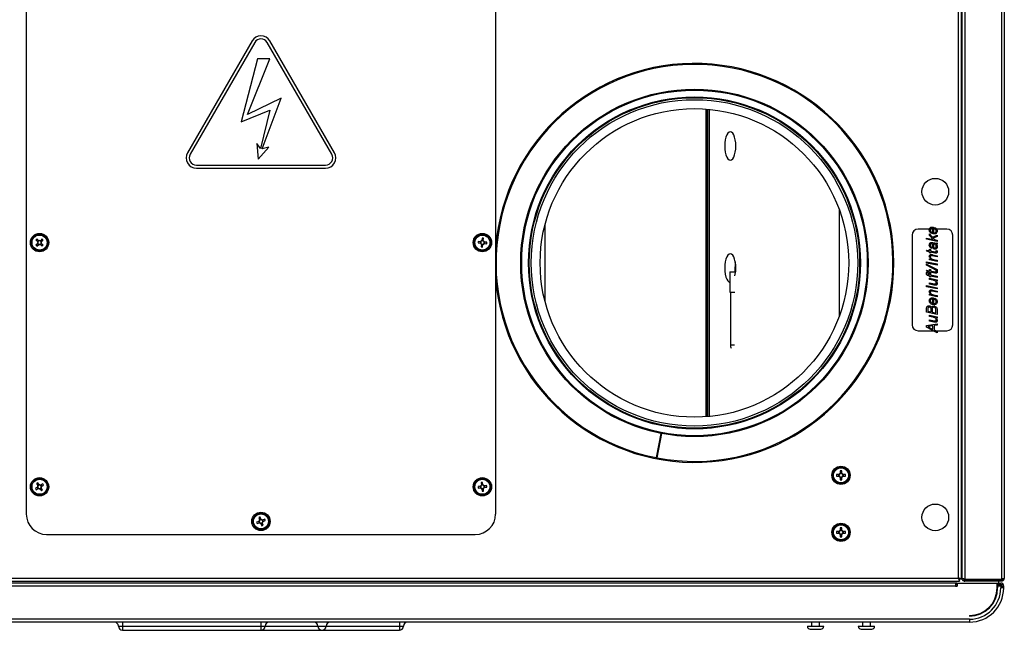
# Model space of a CAD drawing. Units: millimetres. Extents: x -2852 to 3412, y -307 to 3343.
# Drawn here: x -437 to 47, y -171 to 129 of the extents above; entities that cross this region are included whole.
import ezdxf

# ---------------------------------------------------------------- set-up
doc = ezdxf.new("R2010")
doc.units = ezdxf.units.MM

msp = doc.modelspace()

# ---------------------------------------------------------------- linework, layer by layer
at = {"color": 7, "linetype": 'ByBlock', "lineweight": -2}
for p, q in [((24.5, -145.55), (24.5, 394.17)), ((25.94, -146.12), (25.94, 394.74)), ((26.14, 394.1), (26.14, -145.48)), ((27.58, 394.74), (27.58, -146.12)), ((45.6, 394.74), (45.6, -146.12)), ((47.04, 394.17), (47.04, -145.55)), ((-433.5, 272.71), (-433.5, -114.09)), ((-202.9, 272.71), (-202.9, -114.09)), ((-322.53, 118.41), (-354.28, 63.41)), ((-321.23, 117.66), (-352.98, 62.66)), ((-283.41, 62.66), (-315.17, 117.66)), ((-282.11, 63.41), (-313.87, 118.41)), ((-319.94, 109.54), (-327.92, 78.64)), ((-324.9, 82.21), (-313.91, 109.54)), ((-313.91, 109.54), (-319.94, 109.54)), ((-308.27, 90.29), (-324.9, 82.21)), ((-317.54, 65.28), (-308.27, 90.29)), ((-327.92, 78.64), (-313.87, 84.35)), ((-313.87, 84.35), (-318.46, 65.5)), ((-99.68, 84.91), (-99.68, -66.29)), ((-99.38, 84.89), (-99.38, -66.27)), ((-98.66, -66.21), (-98.66, 84.83)), ((-320.31, 68.02), (-319.62, 60.28)), ((-318.46, 65.5), (-320.31, 68.02)), ((-319.62, 60.28), (-314.28, 66.1)), ((-314.28, 66.1), (-317.54, 65.28)), ((-349.95, 57.41), (-286.44, 57.41)), ((-349.95, 55.91), (-286.44, 55.91)), ((-34.15, 35.74), (-34.15, -17.12)), ((-178.53, -9.85), (-178.53, 28.47)), ((18.74, 25.96), (4.74, 25.96)), ((11.85, 24.28), (11.85, 26.35)), ((12.31, 26.9), (12.31, 24.18)), ((12.77, 26.11), (12.84, 26.72)), ((-428.75, 20.58), (-427.91, 19.73)), ((-427.41, 20.22), (-428.26, 21.08)), ((-427.6, 20.41), (-428.09, 19.92)), ((-425.72, 21.07), (-426.58, 20.22)), ((-425.9, 19.91), (-426.39, 20.41)), ((-426.09, 19.72), (-425.23, 20.57)), ((-210.29, 19.75), (-211.49, 19.88)), ((-210.56, 19.78), (-210.63, 19.09)), ((-209.53, 21.48), (-209.65, 20.28)), ((-208.93, 20.47), (-209.62, 20.54)), ((-208.95, 20.21), (-208.83, 21.41)), ((-207.23, 19.44), (-208.43, 19.56)), ((-208.24, 18.84), (-208.16, 19.54)), ((1.74, 22.96), (1.74, -21.04)), ((8.89, 21.54), (12.1, 20.89)), ((8.89, 20.94), (8.89, 21.54)), ((14.02, 19.9), (8.89, 20.94)), ((10.27, 23.59), (11.68, 22)), ((10.27, 22.75), (10.27, 23.59)), ((12.1, 20.89), (10.27, 22.75)), ((11.68, 22), (14.02, 22.95)), ((14.02, 22.32), (12.1, 21.54)), ((12.1, 21.54), (12.77, 20.76)), ((12.77, 20.76), (14.02, 20.5)), ((14.02, 22.95), (14.02, 22.32)), ((14.02, 20.5), (14.02, 19.9)), ((21.74, -21.04), (21.74, 22.96)), ((-427.91, 18.9), (-428.76, 18.05)), ((-428.27, 17.55), (-427.41, 18.4)), ((-428.1, 18.71), (-427.6, 18.21)), ((-426.58, 18.4), (-425.73, 17.55)), ((-426.4, 18.21), (-425.9, 18.7)), ((-425.24, 18.04), (-426.09, 18.89)), ((-211.56, 19.18), (-210.36, 19.06)), ((-209.84, 18.41), (-209.96, 17.22)), ((-209.87, 18.15), (-209.17, 18.08)), ((-209.27, 17.14), (-209.14, 18.34)), ((-208.5, 18.87), (-207.3, 18.74)), ((8.89, 15.62), (10.27, 15.35)), ((9.34, 14.94), (8.89, 15.62)), ((10.27, 14.76), (9.34, 14.94)), ((10.27, 16.01), (10.73, 15.88)), ((10.27, 15.35), (10.27, 16.01)), ((10.27, 14.3), (10.27, 14.76)), ((10.73, 15.88), (10.73, 15.22)), ((10.73, 15.22), (12.89, 14.76)), ((10.73, 14.63), (10.73, 14.17)), ((12.94, 14.17), (10.73, 14.63)), ((11.39, 17), (11.32, 16.41)), ((11.87, 19.3), (12.8, 19.12)), ((13.52, 15.33), (14.04, 15.22)), ((14.02, 19.11), (14.02, 18.51)), ((-85.21, 10.05), (-85.31, 5)), ((8.89, 9.83), (14.02, 8.78)), ((8.89, 9.23), (8.89, 9.83)), ((10.73, 14.17), (10.27, 14.3)), ((10.27, 11.39), (10.91, 11.26)), ((10.27, 10.79), (10.27, 11.39)), ((14.02, 10.02), (10.27, 10.79)), ((14.02, 12.26), (11.61, 12.77)), ((11.8, 13.36), (14.02, 12.86)), ((12.31, 10.98), (14.02, 10.62)), ((14.02, 12.86), (14.02, 12.26)), ((14.02, 10.62), (14.02, 10.02)), ((-87.88, 5), (-87.88, -5)), ((-87.88, 5), (-84.95, 5)), ((14.02, 8.18), (8.89, 9.23)), ((8.89, 8.77), (14.02, 6)), ((8.89, 8.18), (8.89, 8.77)), ((14.02, 5.41), (8.89, 8.18)), ((9.34, 5.06), (8.89, 5.74)), ((8.89, 5.74), (10.27, 5.48)), ((10.27, 4.88), (9.34, 5.06)), ((10.27, 6.14), (10.73, 6)), ((10.27, 5.48), (10.27, 6.14)), ((10.27, 4.42), (10.27, 4.88)), ((10.73, 6), (10.73, 5.34)), ((10.73, 5.34), (12.89, 4.88)), ((13.52, 5.45), (14.04, 5.35)), ((14.02, 8.78), (14.02, 8.18)), ((14.02, 6), (14.02, 5.41)), ((8.93, 4.73), (9.48, 4.61)), ((10.27, 2.96), (9.76, 3.06)), ((9.93, 3.63), (10.27, 3.57)), ((10.73, 4.29), (10.27, 4.42)), ((10.27, 4.29), (10.73, 4.16)), ((10.27, 3.57), (10.27, 4.29)), ((10.27, 2.45), (10.27, 2.96)), ((10.73, 2.32), (10.27, 2.45)), ((10.27, 1.78), (14.02, 1.01)), ((10.27, 1.18), (10.27, 1.78)), ((11.92, 0.84), (10.27, 1.18)), ((10.73, 4.75), (10.73, 4.29)), ((12.94, 4.29), (10.73, 4.75)), ((10.73, 4.16), (10.73, 3.45)), ((10.73, 3.45), (14.02, 2.79)), ((10.73, 2.85), (10.73, 2.32)), ((14.02, 2.18), (10.73, 2.85)), ((14.02, 0.41), (13.34, 0.54)), ((14.02, 2.79), (14.02, 2.18)), ((14.02, 1.01), (14.02, 0.41)), ((8.89, -1.82), (14.02, -2.87)), ((8.89, -2.43), (8.89, -1.82)), ((14.02, -3.48), (8.89, -2.43)), ((10.27, -0.46), (12.71, -0.99)), ((10.27, -1.06), (10.27, -0.46)), ((12.45, -1.55), (10.27, -1.06)), ((14.02, -5.13), (11.61, -4.62)), ((11.8, -4.03), (14.02, -4.52)), ((14.02, -2.87), (14.02, -3.48)), ((14.02, -4.52), (14.02, -5.13)), ((-87.88, -5), (-85.3, -5)), ((-87.55, -5), (-87.55, -31)), ((10.27, -5.99), (10.91, -6.12)), ((10.27, -6.6), (10.27, -5.99)), ((14.02, -7.37), (10.27, -6.6)), ((11.85, -10.49), (11.85, -8.42)), ((12.31, -6.41), (14.02, -6.76)), ((12.31, -7.87), (12.31, -10.59)), ((12.77, -8.66), (12.84, -8.05)), ((14.02, -6.76), (14.02, -7.37)), ((8.89, -14.93), (8.89, -12.8)), ((9.48, -13.37), (9.48, -14.45)), ((9.48, -14.45), (11.06, -14.77)), ((11.06, -14.77), (11.06, -13.69)), ((11.65, -13.55), (11.65, -14.9)), ((13.43, -15.27), (13.43, -14.07)), ((14.02, -13.58), (14.02, -15.99)), ((14.02, -15.99), (8.89, -14.93)), ((10.27, -16.4), (14.02, -17.17)), ((10.27, -17), (10.27, -16.4)), ((11.92, -17.34), (10.27, -17)), ((10.27, -18.64), (12.71, -19.17)), ((10.27, -19.24), (10.27, -18.64)), ((12.45, -19.72), (10.27, -19.24)), ((11.65, -14.9), (13.43, -15.27)), ((14.02, -17.77), (13.34, -17.63)), ((14.02, -17.17), (14.02, -17.77)), ((4.74, -24.04), (18.74, -24.04)), ((8.89, -21.51), (14.02, -20.63)), ((8.89, -22.22), (8.89, -21.51)), ((14.02, -25.07), (8.89, -22.22)), ((10.51, -22.51), (11.98, -23.29)), ((11.98, -21.55), (10.75, -21.75)), ((11.98, -23.29), (11.98, -21.55)), ((14.02, -21.23), (12.58, -21.46)), ((12.58, -21.46), (12.58, -23.63)), ((12.58, -23.63), (14.02, -24.41)), ((14.02, -20.63), (14.02, -21.23)), ((14.02, -24.41), (14.02, -25.07)), ((-121.77, -74.42), (-124.09, -86.34)), ((-123.6, -86.44), (-121.28, -74.51)), ((-124.09, -86.34), (-123.6, -86.44)), ((-34.13, -94.7), (-35.34, -94.7)), ((-35.34, -95.4), (-34.13, -95.4)), ((-34.4, -94.7), (-34.4, -95.4)), ((-33.55, -92.91), (-33.55, -94.11)), ((-32.85, -93.85), (-33.55, -93.85)), ((-33.55, -95.99), (-33.55, -97.19)), ((-33.55, -96.25), (-32.85, -96.25)), ((-32.85, -94.11), (-32.85, -92.91)), ((-32.85, -97.19), (-32.85, -95.99)), ((-31.05, -94.7), (-32.26, -94.7)), ((-32.26, -95.4), (-31.05, -95.4)), ((-31.99, -95.4), (-31.99, -94.7)), ((-427.97, -100.92), (-428.97, -101.6)), ((-428.58, -102.18), (-427.58, -101.5)), ((-428.48, -99.11), (-427.81, -100.11)), ((-428.19, -101.07), (-427.8, -101.65)), ((-427.38, -99.5), (-427.96, -99.89)), ((-427.23, -99.72), (-427.9, -98.72)), ((-426.61, -101.88), (-426.03, -101.49)), ((-425.42, -99.2), (-426.41, -99.88)), ((-425.8, -100.31), (-426.19, -99.73)), ((-425.51, -102.27), (-426.18, -101.27)), ((-426.02, -100.46), (-425.02, -99.78)), ((-210.37, -100.45), (-211.56, -100.59)), ((-211.48, -101.28), (-210.29, -101.14)), ((-210.63, -100.48), (-210.55, -101.17)), ((-209.99, -98.6), (-209.85, -99.8)), ((-209.19, -99.45), (-209.88, -99.53)), ((-209.16, -99.72), (-209.29, -98.52)), ((-208.8, -102.78), (-208.94, -101.58)), ((-207.31, -100.1), (-208.51, -100.23)), ((-208.43, -100.93), (-207.23, -100.79)), ((-208.16, -100.9), (-208.24, -100.2)), ((-426.76, -101.66), (-426.09, -102.66)), ((-209.64, -101.66), (-209.5, -102.86)), ((-209.61, -101.92), (-208.91, -101.84)), ((-319.26, -115.8), (-318.85, -116.93)), ((-318.19, -116.69), (-318.61, -115.56)), ((-319.2, -117.68), (-320.33, -118.1)), ((-320.09, -118.76), (-318.96, -118.34)), ((-319.45, -117.77), (-319.21, -118.43)), ((-318.28, -116.44), (-318.94, -116.68)), ((-318.2, -118.69), (-317.79, -119.82)), ((-318.11, -118.94), (-317.45, -118.7)), ((-317.13, -119.58), (-317.54, -118.45)), ((-316.31, -116.62), (-317.44, -117.04)), ((-317.2, -117.69), (-316.07, -117.28)), ((-316.95, -117.6), (-317.19, -116.95)), ((-33.55, -120.91), (-33.55, -122.11)), ((-32.85, -122.11), (-32.85, -120.91)), ((-423.5, -124.09), (-212.9, -124.09)), ((-34.13, -122.7), (-35.34, -122.7)), ((-35.34, -123.4), (-34.13, -123.4)), ((-34.4, -122.7), (-34.4, -123.4)), ((-32.85, -121.85), (-33.55, -121.85)), ((-33.55, -123.99), (-33.55, -125.19)), ((-33.55, -124.25), (-32.85, -124.25)), ((-32.85, -125.19), (-32.85, -123.99)), ((-31.05, -122.7), (-32.26, -122.7)), ((-32.26, -123.4), (-31.05, -123.4)), ((-31.99, -123.4), (-31.99, -122.7)), ((26.14, -143.99), (25.94, -143.99)), ((-661.47, -146.99), (25.07, -146.99)), ((-660.9, -145.55), (24.5, -145.55)), ((23.69, -147.99), (-660.09, -147.99)), ((23.09, -147.99), (-659.49, -147.99)), ((23.09, -149.43), (-659.49, -149.43)), ((23.09, -147.99), (23.09, -149.43)), ((23.89, -148.79), (23.09, -148.79)), ((23.09, -149.43), (23.89, -149.43)), ((23.69, -147.99), (45.1, -147.99)), ((23.69, -148.79), (23.69, -147.99)), ((23.89, -148.23), (23.89, -149.43)), ((43.49, -148.23), (23.89, -148.23)), ((24.79, -146.19), (25.14, -146.19)), ((25.07, -146.99), (25.07, -146.19)), ((25.14, -146.19), (25.14, -145.83)), ((25.94, -146.12), (25.14, -146.12)), ((26.94, -146.19), (26.94, -145.93)), ((26.94, -146.19), (46.24, -146.19)), ((27.58, -146.12), (45.6, -146.12)), ((27.58, -146.99), (27.58, -146.19)), ((45.6, -146.99), (27.58, -146.99)), ((43.49, -150.39), (43.49, -148.23)), ((45.94, -148.79), (43.49, -148.79)), ((43.74, -149.43), (43.74, -150.39)), ((45.3, -149.43), (43.74, -149.43)), ((44.14, -146.99), (44.14, -147.99)), ((45.1, -148.79), (45.1, -147.99)), ((45.1, -147.99), (45.3, -147.99)), ((45.3, -148.79), (45.3, -147.99)), ((45.3, -149.43), (45.3, -150.39)), ((45.3, -149.43), (46.74, -149.43)), ((45.52, -149.43), (45.94, -148.79)), ((45.6, -146.19), (45.6, -146.99)), ((46.24, -146.19), (46.24, -145.95)), ((46.74, -150.39), (46.74, -149.43)), ((43.28, -152.8), (43.61, -152.3)), ((46.74, -150.39), (45.3, -150.39)), ((29.94, -163.94), (29.94, -164.19)), ((36.99, -162.26), (37.32, -161.75)), ((29.94, -165.75), (-666.34, -165.75)), ((29.94, -167.19), (-666.34, -167.19)), ((-386.2, -167.19), (-386.2, -169.19)), ((-386.2, -169.19), (-318.2, -169.19)), ((-386.2, -169.19), (-386.2, -171.19)), ((-318.2, -167.19), (-318.2, -169.19)), ((-318.2, -169.19), (-318.2, -171.19)), ((-290.2, -169.19), (-286.2, -169.19)), ((-250.2, -167.19), (-250.2, -169.19)), ((-250.2, -169.19), (-250.2, -171.19)), ((-49.7, -169.19), (-41.7, -169.19)), ((-47.7, -167.19), (-47.7, -169.19)), ((-43.7, -169.19), (-43.7, -167.19)), ((-24.7, -169.19), (-16.7, -169.19)), ((-22.7, -167.19), (-22.7, -169.19)), ((-18.7, -169.19), (-18.7, -167.19)), ((29.94, -165.75), (29.94, -167.19)), ((-386.2, -171.19), (-318.2, -171.19)), ((-318.2, -171.19), (-250.2, -171.19)), ((-48.3, -170.59), (-43.1, -170.59)), ((-23.3, -170.59), (-18.1, -170.59))]:
    msp.add_line(p, q, dxfattribs=at)
at = {"color": 8, "linetype": 'ByBlock', "lineweight": -2}
for p, q in [((-97.83, -66.13), (-97.83, 84.75)), ((-87.55, -31), (-85.53, -31)), ((-388.2, -169.19), (-386.2, -169.19)), ((-318.2, -169.19), (-316.2, -169.19)), ((-316.2, -169.19), (-290.2, -169.19)), ((-286.2, -169.19), (-250.2, -169.19)), ((-250.2, -169.19), (-248.2, -169.19))]:
    msp.add_line(p, q, dxfattribs=at)
at = {"color": 7, "linetype": 'ByBlock', "lineweight": -2, "flags": 128}
for points in [[(-90.34, 66.75), (-90.27, 65.19), (-90.07, 63.71), (-89.74, 62.39), (-89.31, 61.28), (-88.79, 60.44), (-88.21, 59.93), (-87.6, 59.75), (-86.99, 59.93), (-86.42, 60.44), (-85.9, 61.28), (-85.46, 62.39), (-85.14, 63.71), (-84.94, 65.19), (-84.87, 66.75), (-84.94, 68.31), (-85.14, 69.79), (-85.46, 71.12), (-85.9, 72.22), (-86.42, 73.06), (-86.99, 73.58), (-87.6, 73.75), (-88.21, 73.58), (-88.79, 73.06), (-89.31, 72.22), (-89.74, 71.12), (-90.07, 69.79), (-90.27, 68.31), (-90.34, 66.75)], [(-85.3, 2.98), (-85.14, 3.71), (-84.94, 5.19), (-84.87, 6.75), (-84.94, 8.31), (-85.14, 9.79), (-85.46, 11.12), (-85.9, 12.22), (-86.42, 13.06), (-86.99, 13.58), (-87.6, 13.75), (-88.21, 13.58), (-88.79, 13.06), (-89.31, 12.22), (-89.74, 11.12), (-90.07, 9.79), (-90.27, 8.31), (-90.34, 6.75), (-90.34, 6.75)], [(-90.34, 6.75), (-90.27, 5.19), (-90.07, 3.71), (-89.74, 2.39), (-89.31, 1.28), (-88.79, 0.44), (-88.21, -0.07), (-87.88, -0.21)], [(23.69, -148.29), (23.59, -148.15), (23.49, -147.99)]]:
    msp.add_lwpolyline(points, dxfattribs=at)
at = {"color": 7, "linetype": 'ByBlock', "lineweight": -2}
for centre, radius in [((-105.2, 9.31), 85.35), ((-105.2, 9.31), 84.89), ((-105.2, 9.31), 81.55), ((-105.2, 9.31), 81.17), ((-105.2, 9.31), 80.2), ((-105.2, 9.31), 75.8), ((13.14, 44.31), 6.55), ((-427, 19.31), 4.5), ((-427, 19.31), 4), ((-427, 19.31), 3.94), ((-427, 19.31), 3.68), ((-209.4, 19.31), 4.5), ((-209.4, 19.31), 4), ((-209.4, 19.31), 3.94), ((-209.4, 19.31), 3.68), ((-33.2, -95.05), 4.5), ((-33.2, -95.05), 4), ((-33.2, -95.05), 3.94), ((-33.2, -95.05), 3.68), ((-427, -100.69), 4.5), ((-427, -100.69), 4), ((-427, -100.69), 3.94), ((-209.4, -100.69), 4.5), ((-209.4, -100.69), 4), ((-209.4, -100.69), 3.94), ((-427, -100.69), 3.68), ((-209.4, -100.69), 3.68), ((13.14, -115.69), 6.55), ((-318.2, -117.69), 4.5), ((-318.2, -117.69), 4), ((-318.2, -117.69), 3.94), ((-318.2, -117.69), 3.68), ((-33.2, -123.05), 4.5), ((-33.2, -123.05), 4), ((-33.2, -123.05), 3.94), ((-33.2, -123.05), 3.68)]:
    msp.add_circle(centre, radius, dxfattribs=at)
for centre, radius, start, end in [((-318.2, 115.91), 5, 30, 150), ((-318.2, 115.91), 3.5, 30, 150), ((-105.2, 9.31), 98, 0, 175.5157), ((-105.2, 9.31), 97.5, 259.12, 258.8261), ((-349.95, 60.91), 5, 150, 270), ((-286.44, 60.91), 5, 270, 30), ((-349.95, 60.91), 3.5, 150, 270), ((-286.44, 60.91), 3.5, 270, 30), ((4.74, 22.96), 3, 90, 180), ((18.74, 22.96), 3, 0, 90), ((-416.74, 8.99), 16.7, 133.6277, 136.0296), ((-427, 19.31), 1, 155.3117, 204.3456), ((-427, 19.31), 0.851, 159.114, 200.5433), ((-427, 19.31), 0.851, 110.5433, 159.114), ((-427, 19.31), 1, 65.3117, 114.3456), ((-427, 19.31), 0.851, 69.114, 110.5433), ((-427, 19.31), 0.851, 20.5433, 69.114), ((-427, 19.31), 0.851, 339.114, 20.5433), ((-427, 19.31), 1, 335.3117, 24.3456), ((-437.32, 9.05), 16.7, 43.6277, 46.0296), ((-194.92, 17.83), 16.7, 172.9424, 175.3443), ((-209.4, 19.31), 1, 104.6264, 153.6603), ((-209.4, 19.31), 0.851, 149.858, 198.4287), ((-209.4, 19.31), 0.851, 108.4287, 149.858), ((-209.4, 19.31), 0.851, 59.858, 108.4287), ((-210.88, 4.83), 16.7, 82.9424, 85.3443), ((-209.4, 19.31), 0.851, 18.4287, 59.858), ((-209.4, 19.31), 1, 14.6264, 63.6603), ((-209.4, 19.31), 0.851, 329.858, 18.4287), ((-223.87, 20.8), 16.7, 352.9424, 355.3443), ((-416.67, 29.57), 16.7, 223.6277, 226.0296), ((-427, 19.31), 0.851, 200.5433, 249.114), ((-427, 19.31), 1, 245.3117, 294.3456), ((-427, 19.31), 0.851, 249.114, 290.5433), ((-427, 19.31), 0.851, 290.5433, 339.114), ((-437.26, 29.63), 16.7, 313.6277, 316.0296), ((-209.4, 19.31), 1, 194.6264, 243.6603), ((-209.4, 19.31), 0.851, 198.4287, 239.858), ((-207.91, 33.79), 16.7, 262.9424, 265.3443), ((-209.4, 19.31), 0.851, 239.858, 288.4287), ((-209.4, 19.31), 1, 284.6264, 333.6603), ((-209.4, 19.31), 0.851, 288.4287, 329.858), ((-105.2, 9.31), 98, 184.4843, 0), ((4.74, -21.04), 3, 180, 270), ((18.74, -21.04), 3, 270, 0), ((-83.55, -31), 4, 180, 202.8863), ((-18.64, -95.05), 16.7, 178.7991, 181.2009), ((-33.2, -95.05), 1, 110.4831, 159.5169), ((-33.2, -95.05), 1, 200.4831, 249.5169), ((-33.2, -95.05), 0.851, 155.7147, 204.2853), ((-33.2, -95.05), 0.851, 114.2853, 155.7147), ((-33.2, -95.05), 0.851, 204.2853, 245.7147), ((-33.2, -109.6), 16.7, 88.7991, 91.2009), ((-33.2, -95.05), 0.851, 65.7147, 114.2853), ((-33.2, -95.05), 0.851, 245.7147, 294.2853), ((-33.2, -95.05), 1, 20.4831, 69.5169), ((-33.2, -95.05), 0.851, 24.2853, 65.7147), ((-33.2, -95.05), 1, 290.4831, 339.5169), ((-33.2, -95.05), 0.851, 294.2853, 335.7147), ((-33.2, -95.05), 0.851, 335.7147, 24.2853), ((-47.75, -95.05), 16.7, 358.7991, 1.2009), ((-414.93, -92.56), 16.7, 212.7651, 215.167), ((-418.86, -112.76), 16.7, 122.7651, 125.167), ((-427, -100.69), 1, 144.4491, 193.483), ((-427, -100.69), 0.851, 148.2513, 189.6807), ((-427, -100.69), 0.851, 189.6807, 238.2513), ((-427, -100.69), 0.851, 99.6807, 148.2513), ((-427, -100.69), 1, 234.4491, 283.483), ((-427, -100.69), 0.851, 238.2513, 279.6807), ((-427, -100.69), 1, 54.4491, 103.483), ((-427, -100.69), 0.851, 58.2513, 99.6807), ((-427, -100.69), 0.851, 279.6807, 328.2513), ((-427, -100.69), 0.851, 9.6807, 58.2513), ((-427, -100.69), 0.851, 328.2513, 9.6807), ((-427, -100.69), 1, 324.4491, 13.483), ((-439.07, -108.82), 16.7, 32.7651, 35.167), ((-194.94, -99.02), 16.7, 185.3916, 187.7935), ((-209.4, -100.69), 1, 117.0756, 166.1095), ((-209.4, -100.69), 1, 207.0756, 256.1095), ((-209.4, -100.69), 0.851, 162.3072, 210.8778), ((-209.4, -100.69), 0.851, 120.8778, 162.3072), ((-209.4, -100.69), 0.851, 210.8778, 252.3072), ((-207.73, -115.15), 16.7, 95.3916, 97.7935), ((-209.4, -100.69), 0.851, 72.3072, 120.8778), ((-209.4, -100.69), 0.851, 252.3072, 300.8778), ((-209.4, -100.69), 1, 27.0756, 76.1095), ((-209.4, -100.69), 0.851, 30.8778, 72.3072), ((-209.4, -100.69), 0.851, 300.8778, 342.3072), ((-209.4, -100.69), 1, 297.0756, 346.1095), ((-209.4, -100.69), 0.851, 342.3072, 30.8778), ((-223.85, -102.36), 16.7, 5.3916, 7.7935), ((-33.2, -80.49), 16.7, 268.7991, 271.2009), ((-435.13, -88.62), 16.7, 302.7651, 305.167), ((-211.07, -86.23), 16.7, 275.3916, 277.7935), ((-423.5, -114.09), 10, 180, 270), ((-313.18, -131.35), 16.7, 108.9497, 111.3516), ((-212.9, -114.09), 10, 270, 0), ((-304.53, -112.68), 16.7, 198.9497, 201.3516), ((-318.2, -117.69), 1, 130.6337, 179.6676), ((-318.2, -117.69), 0.851, 134.436, 175.8653), ((-318.2, -117.69), 0.851, 175.8653, 224.436), ((-318.2, -117.69), 1, 220.6337, 269.6676), ((-318.2, -117.69), 0.851, 224.436, 265.8653), ((-318.2, -117.69), 0.851, 85.8653, 134.436), ((-318.2, -117.69), 0.851, 265.8653, 314.436), ((-318.2, -117.69), 1, 40.6337, 89.6676), ((-318.2, -117.69), 0.851, 44.436, 85.8653), ((-323.21, -104.03), 16.7, 288.9497, 291.3516), ((-318.2, -117.69), 0.851, 314.436, 355.8653), ((-318.2, -117.69), 0.851, 355.8653, 44.436), ((-318.2, -117.69), 1, 310.6337, 359.6676), ((-331.86, -122.7), 16.7, 18.9497, 21.3516), ((-33.2, -137.6), 16.7, 88.7991, 91.2009), ((-18.64, -123.05), 16.7, 178.7991, 181.2009), ((-33.2, -123.05), 1, 110.4831, 159.5169), ((-33.2, -123.05), 1, 200.4831, 249.5169), ((-33.2, -123.05), 0.851, 155.7147, 204.2853), ((-33.2, -123.05), 0.851, 114.2853, 155.7147), ((-33.2, -123.05), 0.851, 204.2853, 245.7147), ((-33.2, -123.05), 0.851, 65.7147, 114.2853), ((-33.2, -123.05), 0.851, 245.7147, 294.2853), ((-33.2, -108.49), 16.7, 268.7991, 271.2009), ((-33.2, -123.05), 1, 20.4831, 69.5169), ((-33.2, -123.05), 0.851, 24.2853, 65.7147), ((-33.2, -123.05), 1, 290.4831, 339.5169), ((-33.2, -123.05), 0.851, 294.2853, 335.7147), ((-33.2, -123.05), 0.851, 335.7147, 24.2853), ((-47.75, -123.05), 16.7, 358.7991, 1.2009), ((45.3, -149.43), 1.44, 0, 90), ((45.3, -149.43), 0.64, 0, 40.1781), ((29.94, -150.39), 13.55, 270, 0), ((29.94, -150.39), 13.8, 270, 0), ((29.94, -150.39), 15.36, 270, 0), ((29.94, -150.39), 16.8, 270, 0), ((-390.2, -169.19), 2, 0, 90), ((-386.2, -169.19), 2, 180, 270), ((-318.2, -169.19), 2, 270, 0), ((-314.2, -169.19), 2, 90, 180), ((-292.2, -169.19), 2, 0, 90), ((-288.2, -169.19), 2, 180, 270), ((-288.2, -169.19), 2, 270, 0), ((-284.2, -169.19), 2, 90, 180), ((-250.2, -169.19), 2, 270, 0), ((-246.2, -169.19), 2, 90, 180), ((-48.3, -169.19), 1.4, 180, 270), ((-43.1, -169.19), 1.4, 270, 0), ((-23.3, -169.19), 1.4, 180, 270), ((-18.1, -169.19), 1.4, 270, 0)]:
    msp.add_arc(centre, radius, start, end, dxfattribs=at)
for points, knots in [([(10.2, 25.49), (10.23, 25.72), (10.27, 26.17), (10.69, 26.67), (11.22, 26.92), (11.57, 26.94), (11.75, 26.95)], [0, 0, 0, 0, 0.2799116, 0.5587791, 0.7790677, 1, 1, 1, 1]), ([(12.51, 23.52), (12.2, 23.56), (11.57, 23.63), (10.8, 24.08), (10.29, 24.75), (10.23, 25.24), (10.2, 25.49)], [0, 0, 0, 0, 0.280239, 0.56033, 0.780161, 1, 1, 1, 1]), ([(11.7, 26.35), (11.56, 26.35), (11.28, 26.33), (10.92, 26.14), (10.7, 25.84), (10.68, 25.62), (10.67, 25.51)], [0, 0, 0, 0, 0.280975, 0.560208, 0.779965, 1, 1, 1, 1]), ([(10.67, 25.51), (10.69, 25.34), (10.74, 24.99), (11.18, 24.52), (11.59, 24.37), (11.85, 24.28)], [0, 0, 0, 0, 0.2792525, 0.5595494, 1, 1, 1, 1]), ([(11.85, 26.35), (11.82, 26.35), (11.77, 26.35), (11.72, 26.35), (11.7, 26.35)], [0, 0, 0, 0, 0.56, 1, 1, 1, 1]), ([(11.75, 26.95), (11.86, 26.94), (12.04, 26.94), (12.23, 26.91), (12.31, 26.9)], [0, 0, 0, 0, 0.5598899, 1, 1, 1, 1]), ([(14.09, 24.98), (14.06, 24.75), (14.01, 24.3), (13.59, 23.79), (13.05, 23.56), (12.69, 23.53), (12.51, 23.52)], [0, 0, 0, 0, 0.279799, 0.558568, 0.779049, 1, 1, 1, 1]), ([(12.52, 24.11), (12.66, 24.12), (12.96, 24.13), (13.33, 24.31), (13.59, 24.61), (13.61, 24.84), (13.63, 24.95)], [0, 0, 0, 0, 0.281093, 0.560554, 0.780481, 1, 1, 1, 1]), ([(13.63, 24.95), (13.61, 25.1), (13.57, 25.38), (13.29, 25.82), (12.97, 26), (12.77, 26.11)], [0, 0, 0, 0, 0.280131, 0.560796, 1, 1, 1, 1]), ([(12.84, 26.72), (13.03, 26.63), (13.42, 26.44), (13.82, 25.99), (14.06, 25.48), (14.08, 25.14), (14.09, 24.98)], [0, 0, 0, 0, 0.279248, 0.559565, 0.779719, 1, 1, 1, 1]), ([(10.53, 19.08), (10.64, 19.17), (10.82, 19.34), (11.07, 19.36), (11.17, 19.37)], [0, 0, 0, 0, 0.558857, 1, 1, 1, 1]), ([(11.17, 19.37), (11.31, 19.37), (11.54, 19.36), (11.77, 19.32), (11.87, 19.3)], [0, 0, 0, 0, 0.559902, 1, 1, 1, 1]), ([(12.31, 24.18), (12.35, 24.16), (12.41, 24.12), (12.48, 24.12), (12.52, 24.11)], [0, 0, 0, 0, 0.560339, 1, 1, 1, 1]), ([(10.2, 18.03), (10.21, 18.24), (10.23, 18.62), (10.44, 18.94), (10.53, 19.08)], [0, 0, 0, 0, 0.560388, 1, 1, 1, 1]), ([(11.32, 16.41), (11.14, 16.49), (10.78, 16.65), (10.29, 17.2), (10.24, 17.72), (10.2, 18.03)], [0, 0, 0, 0, 0.280968, 0.561266, 1, 1, 1, 1]), ([(10.85, 18.62), (10.79, 18.51), (10.67, 18.32), (10.67, 18.1), (10.67, 18)], [0, 0, 0, 0, 0.557874, 1, 1, 1, 1]), ([(10.67, 18), (10.67, 17.87), (10.69, 17.62), (10.91, 17.22), (11.21, 17.08), (11.39, 17)], [0, 0, 0, 0, 0.281247, 0.561547, 1, 1, 1, 1]), ([(11.23, 18.78), (11.15, 18.77), (11, 18.76), (10.9, 18.66), (10.85, 18.62)], [0, 0, 0, 0, 0.559872, 1, 1, 1, 1]), ([(11.69, 18.72), (11.6, 18.74), (11.45, 18.77), (11.29, 18.78), (11.23, 18.78)], [0, 0, 0, 0, 0.560041, 1, 1, 1, 1]), ([(11.88, 17.08), (11.87, 17.39), (11.84, 17.94), (11.73, 18.48), (11.69, 18.72)], [0, 0, 0, 0, 0.560735, 1, 1, 1, 1]), ([(13.02, 16.01), (12.86, 16.03), (12.54, 16.06), (12.07, 16.44), (11.95, 16.84), (11.88, 17.08)], [0, 0, 0, 0, 0.280417, 0.560822, 1, 1, 1, 1]), ([(13.63, 17.33), (13.6, 17.54), (13.53, 17.96), (12.96, 18.51), (12.42, 18.59), (12.09, 18.64)], [0, 0, 0, 0, 0.279507, 0.558456, 1, 1, 1, 1]), ([(12.09, 18.64), (12.13, 18.5), (12.21, 18.24), (12.22, 17.97), (12.23, 17.85)], [0, 0, 0, 0, 0.5590121, 1, 1, 1, 1]), ([(12.23, 17.85), (12.25, 17.58), (12.28, 17.23), (12.46, 16.86), (12.6, 16.72), (12.79, 16.62), (12.92, 16.61), (12.99, 16.61)], [0, 0, 0, 0, 0.5002, 0.625272, 0.750087, 0.875077, 1, 1, 1, 1]), ([(12.8, 19.12), (12.93, 19.1), (13.17, 19.06), (13.41, 19.05), (13.52, 19.04)], [0, 0, 0, 0, 0.560058, 1, 1, 1, 1]), ([(12.89, 14.76), (12.98, 14.75), (13.15, 14.72), (13.31, 14.7), (13.39, 14.69)], [0, 0, 0, 0, 0.560162, 1, 1, 1, 1]), ([(12.99, 16.61), (13.09, 16.62), (13.3, 16.64), (13.52, 16.84), (13.62, 17.09), (13.62, 17.25), (13.63, 17.33)], [0, 0, 0, 0, 0.279411, 0.558462, 0.779037, 1, 1, 1, 1]), ([(14.09, 17.16), (14.08, 17), (14.05, 16.67), (13.78, 16.27), (13.41, 16.05), (13.15, 16.02), (13.02, 16.01)], [0, 0, 0, 0, 0.280289, 0.559538, 0.77962, 1, 1, 1, 1]), ([(13.39, 14.69), (13.43, 14.69), (13.5, 14.7), (13.6, 14.77), (13.63, 14.87), (13.63, 14.93), (13.63, 14.96)], [0, 0, 0, 0, 0.280609, 0.558198, 0.778697, 1, 1, 1, 1]), ([(13.52, 19.04), (13.61, 19.05), (13.78, 19.06), (13.95, 19.09), (14.02, 19.11)], [0, 0, 0, 0, 0.559887, 1, 1, 1, 1]), ([(13.63, 14.96), (13.62, 15.03), (13.61, 15.16), (13.55, 15.28), (13.52, 15.33)], [0, 0, 0, 0, 0.5598764, 1, 1, 1, 1]), ([(14.02, 18.51), (13.94, 18.49), (13.79, 18.47), (13.63, 18.45), (13.57, 18.45)], [0, 0, 0, 0, 0.559916, 1, 1, 1, 1]), ([(13.57, 18.45), (13.73, 18.24), (14.03, 17.85), (14.07, 17.37), (14.09, 17.16)], [0, 0, 0, 0, 0.5600394, 1, 1, 1, 1]), ([(14.09, 14.79), (14.08, 14.67), (14.07, 14.47), (13.95, 14.31), (13.9, 14.24)], [0, 0, 0, 0, 0.5602053, 1, 1, 1, 1]), ([(14.04, 15.22), (14.05, 15.14), (14.08, 15), (14.09, 14.85), (14.09, 14.79)], [0, 0, 0, 0, 0.5598629, 1, 1, 1, 1]), ([(10.2, 12.54), (10.22, 12.68), (10.24, 12.96), (10.5, 13.28), (10.83, 13.43), (11.05, 13.44), (11.16, 13.45)], [0, 0, 0, 0, 0.280011, 0.558735, 0.779065, 1, 1, 1, 1]), ([(10.91, 11.26), (10.7, 11.46), (10.33, 11.82), (10.24, 12.32), (10.2, 12.54)], [0, 0, 0, 0, 0.561612, 1, 1, 1, 1]), ([(11.09, 12.84), (11.02, 12.83), (10.89, 12.82), (10.74, 12.68), (10.67, 12.52), (10.67, 12.41), (10.67, 12.36)], [0, 0, 0, 0, 0.279632, 0.558564, 0.779073, 1, 1, 1, 1]), ([(10.67, 12.36), (10.71, 12.14), (10.78, 11.7), (11.42, 11.18), (11.97, 11.05), (12.31, 10.98)], [0, 0, 0, 0, 0.278371, 0.558076, 1, 1, 1, 1]), ([(11.61, 12.77), (11.52, 12.79), (11.34, 12.82), (11.17, 12.84), (11.09, 12.84)], [0, 0, 0, 0, 0.560098, 1, 1, 1, 1]), ([(11.16, 13.45), (11.28, 13.44), (11.5, 13.42), (11.71, 13.38), (11.8, 13.36)], [0, 0, 0, 0, 0.559753, 1, 1, 1, 1]), ([(13.51, 14.08), (13.4, 14.09), (13.21, 14.11), (13.02, 14.15), (12.94, 14.17)], [0, 0, 0, 0, 0.559765, 1, 1, 1, 1]), ([(13.9, 14.24), (13.84, 14.19), (13.72, 14.09), (13.58, 14.08), (13.51, 14.08)], [0, 0, 0, 0, 0.5584464, 1, 1, 1, 1]), ([(12.89, 4.88), (12.98, 4.87), (13.15, 4.84), (13.31, 4.82), (13.39, 4.81)], [0, 0, 0, 0, 0.560162, 1, 1, 1, 1]), ([(13.39, 4.81), (13.43, 4.81), (13.5, 4.82), (13.6, 4.89), (13.63, 4.99), (13.63, 5.05), (13.63, 5.08)], [0, 0, 0, 0, 0.280609, 0.558198, 0.778697, 1, 1, 1, 1]), ([(13.63, 5.08), (13.62, 5.15), (13.61, 5.28), (13.55, 5.4), (13.52, 5.45)], [0, 0, 0, 0, 0.559876, 1, 1, 1, 1]), ([(14.09, 4.91), (14.08, 4.8), (14.07, 4.59), (13.95, 4.43), (13.9, 4.36)], [0, 0, 0, 0, 0.5602053, 1, 1, 1, 1]), ([(14.04, 5.35), (14.05, 5.26), (14.08, 5.12), (14.09, 4.97), (14.09, 4.91)], [0, 0, 0, 0, 0.559863, 1, 1, 1, 1]), ([(8.82, 4.03), (8.83, 4.16), (8.85, 4.4), (8.9, 4.63), (8.93, 4.73)], [0, 0, 0, 0, 0.559732, 1, 1, 1, 1]), ([(9.76, 3.06), (9.62, 3.09), (9.35, 3.15), (8.99, 3.35), (8.83, 3.7), (8.83, 3.92), (8.82, 4.03)], [0, 0, 0, 0, 0.281712, 0.559125, 0.7788623, 1, 1, 1, 1]), ([(9.48, 4.61), (9.46, 4.52), (9.43, 4.34), (9.42, 4.16), (9.41, 4.08)], [0, 0, 0, 0, 0.560028, 1, 1, 1, 1]), ([(9.41, 4.08), (9.42, 4.01), (9.43, 3.92), (9.49, 3.8), (9.65, 3.69), (9.81, 3.66), (9.93, 3.63)], [0, 0, 0, 0, 0.2495093, 0.3746447, 0.4998132, 1, 1, 1, 1]), ([(12.61, 0.66), (12.48, 0.7), (12.25, 0.77), (12.02, 0.82), (11.92, 0.84)], [0, 0, 0, 0, 0.559812, 1, 1, 1, 1]), ([(13.63, -0.57), (13.61, -0.41), (13.56, -0.09), (13.2, 0.38), (12.83, 0.56), (12.61, 0.66)], [0, 0, 0, 0, 0.279656, 0.560182, 1, 1, 1, 1]), ([(13.51, 4.2), (13.4, 4.21), (13.21, 4.24), (13.02, 4.27), (12.94, 4.29)], [0, 0, 0, 0, 0.559765, 1, 1, 1, 1]), ([(13.34, 0.54), (13.56, 0.34), (13.95, -0.02), (14.05, -0.54), (14.09, -0.76)], [0, 0, 0, 0, 0.561435, 1, 1, 1, 1]), ([(13.9, 4.36), (13.84, 4.31), (13.72, 4.21), (13.58, 4.2), (13.51, 4.2)], [0, 0, 0, 0, 0.558446, 1, 1, 1, 1]), ([(10.2, -4.84), (10.22, -4.7), (10.24, -4.42), (10.5, -4.11), (10.83, -3.95), (11.05, -3.94), (11.16, -3.94)], [0, 0, 0, 0, 0.280011, 0.558735, 0.779065, 1, 1, 1, 1]), ([(11.09, -4.54), (11.02, -4.55), (10.89, -4.56), (10.74, -4.7), (10.67, -4.87), (10.67, -4.97), (10.67, -5.03)], [0, 0, 0, 0, 0.2796324, 0.5585641, 0.7790731, 1, 1, 1, 1]), ([(11.61, -4.62), (11.52, -4.6), (11.34, -4.56), (11.17, -4.55), (11.09, -4.54)], [0, 0, 0, 0, 0.560098, 1, 1, 1, 1]), ([(11.16, -3.94), (11.28, -3.95), (11.5, -3.96), (11.71, -4.01), (11.8, -4.03)], [0, 0, 0, 0, 0.559753, 1, 1, 1, 1]), ([(13.26, -1.68), (13.11, -1.66), (12.83, -1.63), (12.57, -1.57), (12.45, -1.55)], [0, 0, 0, 0, 0.559746, 1, 1, 1, 1]), ([(12.71, -0.99), (12.8, -1.01), (12.96, -1.04), (13.12, -1.05), (13.19, -1.06)], [0, 0, 0, 0, 0.5601242, 1, 1, 1, 1]), ([(13.19, -1.06), (13.26, -1.05), (13.4, -1.04), (13.56, -0.9), (13.62, -0.73), (13.63, -0.62), (13.63, -0.57)], [0, 0, 0, 0, 0.280078, 0.558408, 0.778978, 1, 1, 1, 1]), ([(14.09, -0.76), (14.08, -0.89), (14.06, -1.15), (13.85, -1.46), (13.57, -1.65), (13.37, -1.67), (13.26, -1.68)], [0, 0, 0, 0, 0.280436, 0.559785, 0.779839, 1, 1, 1, 1]), ([(10.91, -6.12), (10.7, -5.92), (10.33, -5.57), (10.24, -5.06), (10.2, -4.84)], [0, 0, 0, 0, 0.561612, 1, 1, 1, 1]), ([(10.2, -9.28), (10.23, -9.05), (10.27, -8.6), (10.69, -8.1), (11.22, -7.86), (11.57, -7.84), (11.75, -7.83)], [0, 0, 0, 0, 0.279912, 0.558779, 0.779068, 1, 1, 1, 1]), ([(12.51, -11.25), (12.2, -11.22), (11.57, -11.15), (10.8, -10.69), (10.29, -10.02), (10.23, -9.53), (10.2, -9.28)], [0, 0, 0, 0, 0.2802388, 0.5603299, 0.7801606, 1, 1, 1, 1]), ([(10.67, -5.03), (10.71, -5.24), (10.78, -5.68), (11.42, -6.21), (11.97, -6.33), (12.31, -6.41)], [0, 0, 0, 0, 0.278371, 0.558076, 1, 1, 1, 1]), ([(11.7, -8.42), (11.56, -8.43), (11.28, -8.44), (10.92, -8.63), (10.7, -8.93), (10.68, -9.15), (10.67, -9.26)], [0, 0, 0, 0, 0.280975, 0.560208, 0.779965, 1, 1, 1, 1]), ([(10.67, -9.26), (10.69, -9.43), (10.74, -9.78), (11.18, -10.25), (11.59, -10.4), (11.85, -10.49)], [0, 0, 0, 0, 0.279253, 0.559549, 1, 1, 1, 1]), ([(11.85, -8.42), (11.82, -8.42), (11.77, -8.42), (11.72, -8.42), (11.7, -8.42)], [0, 0, 0, 0, 0.5600003, 1, 1, 1, 1]), ([(11.75, -7.83), (11.86, -7.83), (12.04, -7.83), (12.23, -7.86), (12.31, -7.87)], [0, 0, 0, 0, 0.55989, 1, 1, 1, 1]), ([(13.63, -9.82), (13.61, -9.68), (13.57, -9.39), (13.29, -8.95), (12.97, -8.77), (12.77, -8.66)], [0, 0, 0, 0, 0.280131, 0.560796, 1, 1, 1, 1]), ([(12.84, -8.05), (13.03, -8.14), (13.42, -8.33), (13.82, -8.79), (14.06, -9.29), (14.08, -9.63), (14.09, -9.79)], [0, 0, 0, 0, 0.279248, 0.559565, 0.779719, 1, 1, 1, 1]), ([(8.89, -12.8), (8.93, -12.64), (9, -12.33), (9.32, -11.98), (9.7, -11.8), (9.95, -11.79), (10.08, -11.78)], [0, 0, 0, 0, 0.28034, 0.559245, 0.779492, 1, 1, 1, 1]), ([(10.14, -12.37), (10.03, -12.38), (9.85, -12.4), (9.67, -12.55), (9.46, -12.83), (9.47, -13.13), (9.48, -13.37)], [0, 0, 0, 0, 0.2492432, 0.3749002, 0.5004293, 1, 1, 1, 1]), ([(10.08, -11.78), (10.23, -11.79), (10.52, -11.81), (11.01, -12.03), (11.21, -12.36), (11.33, -12.57)], [0, 0, 0, 0, 0.281367, 0.562224, 1, 1, 1, 1]), ([(11.06, -13.69), (11.06, -13.37), (11.06, -12.97), (10.79, -12.59), (10.54, -12.41), (10.3, -12.38), (10.14, -12.37)], [0, 0, 0, 0, 0.499737, 0.625001, 0.750435, 1, 1, 1, 1]), ([(11.33, -12.57), (11.38, -12.45), (11.49, -12.22), (11.85, -11.91), (12.19, -11.87), (12.39, -11.84)], [0, 0, 0, 0, 0.2809602, 0.5614269, 1, 1, 1, 1]), ([(12.39, -12.44), (12.26, -12.45), (12.07, -12.47), (11.86, -12.62), (11.66, -12.96), (11.65, -13.28), (11.65, -13.55)], [0, 0, 0, 0, 0.2492504, 0.3746065, 0.4999083, 1, 1, 1, 1]), ([(12.31, -10.59), (12.35, -10.61), (12.41, -10.65), (12.48, -10.65), (12.52, -10.66)], [0, 0, 0, 0, 0.560339, 1, 1, 1, 1]), ([(12.39, -11.84), (12.63, -11.88), (13.13, -11.96), (13.67, -12.42), (13.98, -12.99), (14.01, -13.38), (14.02, -13.58)], [0, 0, 0, 0, 0.279207, 0.558946, 0.779351, 1, 1, 1, 1]), ([(13.4, -13.42), (13.37, -13.28), (13.31, -13), (13.06, -12.67), (12.73, -12.47), (12.5, -12.45), (12.39, -12.44)], [0, 0, 0, 0, 0.280652, 0.559885, 0.779983, 1, 1, 1, 1]), ([(14.09, -9.79), (14.06, -10.02), (14.01, -10.47), (13.59, -10.98), (13.05, -11.21), (12.69, -11.24), (12.51, -11.25)], [0, 0, 0, 0, 0.279799, 0.558568, 0.779049, 1, 1, 1, 1]), ([(12.52, -10.66), (12.66, -10.65), (12.96, -10.64), (13.33, -10.46), (13.59, -10.16), (13.61, -9.93), (13.63, -9.82)], [0, 0, 0, 0, 0.281093, 0.560554, 0.780481, 1, 1, 1, 1]), ([(13.43, -14.07), (13.43, -13.95), (13.43, -13.73), (13.41, -13.52), (13.4, -13.42)], [0, 0, 0, 0, 0.560163, 1, 1, 1, 1]), ([(12.61, -17.51), (12.48, -17.47), (12.25, -17.41), (12.02, -17.36), (11.92, -17.34)], [0, 0, 0, 0, 0.559812, 1, 1, 1, 1]), ([(13.63, -18.74), (13.61, -18.58), (13.56, -18.27), (13.2, -17.8), (12.83, -17.62), (12.61, -17.51)], [0, 0, 0, 0, 0.279656, 0.5601817, 1, 1, 1, 1]), ([(12.71, -19.17), (12.8, -19.19), (12.96, -19.22), (13.12, -19.23), (13.19, -19.23)], [0, 0, 0, 0, 0.560124, 1, 1, 1, 1]), ([(13.19, -19.23), (13.26, -19.23), (13.4, -19.22), (13.56, -19.08), (13.62, -18.91), (13.63, -18.8), (13.63, -18.74)], [0, 0, 0, 0, 0.280078, 0.558408, 0.778978, 1, 1, 1, 1]), ([(14.09, -18.94), (14.08, -19.07), (14.06, -19.33), (13.85, -19.63), (13.57, -19.82), (13.37, -19.84), (13.26, -19.85)], [0, 0, 0, 0, 0.2804365, 0.5597855, 0.7798388, 1, 1, 1, 1]), ([(13.34, -17.63), (13.56, -17.83), (13.95, -18.19), (14.05, -18.71), (14.09, -18.94)], [0, 0, 0, 0, 0.561435, 1, 1, 1, 1]), ([(10.75, -21.75), (10.51, -21.8), (10.09, -21.89), (9.67, -21.93), (9.48, -21.95)], [0, 0, 0, 0, 0.560037, 1, 1, 1, 1]), ([(9.48, -21.95), (9.68, -22.05), (10.03, -22.22), (10.36, -22.42), (10.51, -22.51)], [0, 0, 0, 0, 0.559935, 1, 1, 1, 1]), ([(13.26, -19.85), (13.11, -19.84), (12.83, -19.81), (12.57, -19.75), (12.45, -19.72)], [0, 0, 0, 0, 0.559746, 1, 1, 1, 1]), ([(25.94, -125.45), (26, -125.57), (26.12, -125.8), (26.14, -126.04), (26.14, -126.16)], [0, 0, 0, 0, 0.486721, 1, 1, 1, 1]), ([(26.14, -126.23), (26.13, -126.1), (26.11, -125.92), (25.98, -125.82), (25.94, -125.8)], [0, 0, 0, 0, 0.750408, 1, 1, 1, 1]), ([(27.58, -146.12), (27.42, -146.07), (27.08, -145.98), (26.63, -145.83), (26.31, -145.69), (26.16, -145.57), (26.15, -145.5), (26.14, -145.48)], [0, 0, 0, 0, 0.223153, 0.44633, 0.669507, 0.892684, 1, 1, 1, 1]), ([(26.14, -145.55), (26.16, -145.72), (26.2, -146.05), (26.46, -146.5), (26.85, -146.82), (27.25, -146.97), (27.5, -146.98), (27.58, -146.99)], [0, 0, 0, 0, 0.223153, 0.44633, 0.669507, 0.892684, 1, 1, 1, 1])]:
    msp.add_open_spline(points, degree=3, knots=knots, dxfattribs=at)
for points in [[(25.94, -146.12), (25.92, -146.07), (25.88, -145.98), (25.55, -145.83), (25.07, -145.69), (24.69, -145.6), (24.5, -145.55)], [(24.5, -145.55), (24.55, -145.74), (24.65, -146.12), (24.79, -146.59), (24.93, -146.92), (25.03, -146.97), (25.07, -146.99)], [(47.04, -145.55), (47.02, -145.6), (46.98, -145.69), (46.65, -145.83), (46.17, -145.98), (45.79, -146.07), (45.6, -146.12)], [(45.6, -146.99), (45.79, -146.97), (46.17, -146.92), (46.65, -146.59), (46.98, -146.12), (47.02, -145.74), (47.04, -145.55)]]:
    msp.add_open_spline(points, degree=3, dxfattribs=at)

doc.saveas('drawing.dxf')
